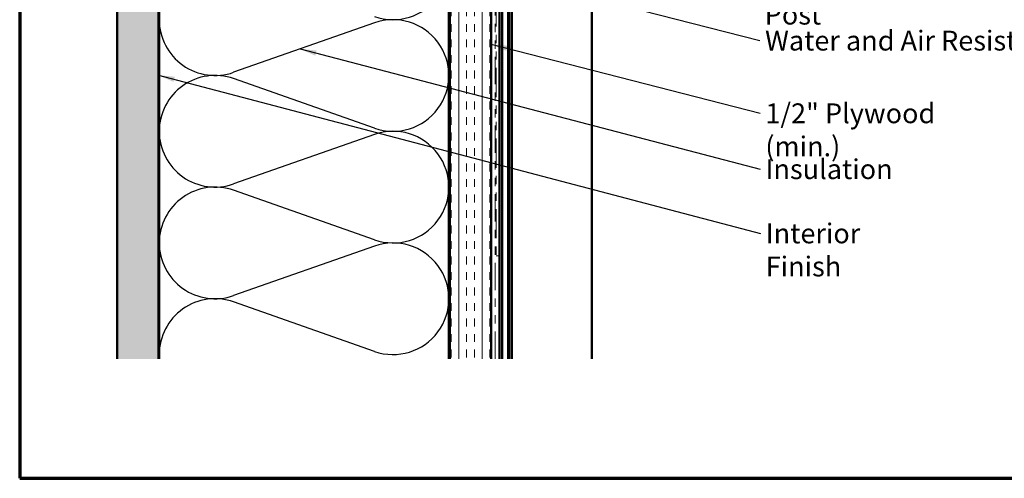
# Model space of a CAD drawing. Units: inches. Extents: x 0.6 to 33.4, y 0.6 to 21.4.
# Drawn here: x 0.6 to 12.5, y 0.6 to 6.1 of the extents above; entities that cross this region are included whole.
import ezdxf

# ---------------------------------------------------------------- set-up
doc = ezdxf.new("R2010")
doc.units = ezdxf.units.IN
doc.header["$LTSCALE"] = 2
doc.header["$MEASUREMENT"] = 0
doc.linetypes.add('DOUBLE_DASH_CHAIN', pattern=[1.2403, 0.6614, -0.0827, 0.1654, -0.0827, 0.1654, -0.0827])
doc.layers.get('0').update_dxf_attribs({"lineweight": 13})
for name, color, linetype, lineweight in [('Border (ANSI)', 7, 'Continuous', 70), ('Hatch (ANSI)', 7, 'Continuous', 18), ('Sketch Geometry (ANSI)', 7, 'Continuous', 25), ('Symbol (ANSI)', 7, 'Continuous', 25), ('Visible (ANSI)', 7, 'Continuous', 50)]:
    doc.layers.add(name, color=color, linetype=linetype, lineweight=lineweight)
doc.styles.add('Note Text (ANSI)', font='tahoma.ttf')
doc.dimstyles.new('Default (ANSI)$7', dxfattribs={"dimscale": 2, "dimtxt": 0.12, "dimasz": 0.098425, "dimexe": 0.125, "dimexo": 0.0625, "dimgap": 0.031496, "dimtad": 0, "dimtih": 1, "dimtoh": 1, "dimrnd": 1e-08, "dimzin": 4, "dimdsep": 46, "dimtxsty": 'Note Text (ANSI)', "dimcen": 0.09, "dimdle": 0.393701, "dimclrd": 256, "dimclre": 256, "dimclrt": 256, "dimadec": 0, "dimazin": 1, "dimtfac": 1, "dimtofl": 0, "dimtmove": 0, "dimatfit": 3, "dimfxl": 0, "dimtolj": 1, "dimtzin": 4, "dimlwd": -1, "dimlwe": -1, "dimarcsym": 0})

# ---------------------------------------------------------------- blocks, each defined once
blk = doc.blocks.new('Borders ATAS A Border')
at = {"layer": 'Border (ANSI)'}
for p, q in [((0.3, 10.7), (0.3, 0.3)), ((0.3, 0.3), (16.7, 0.3))]:
    blk.add_line(p, q, dxfattribs=at)

msp = doc.modelspace()

# ---------------------------------------------------------------- hatches: boundary and pattern name
at = {"layer": 'Hatch (ANSI)', "true_color": 0x804000}
h = msp.add_hatch(dxfattribs=at)
h.set_pattern_fill('AR-SAND', color=36, scale=0.25, angle=45, style=0)
h.paths.add_polyline_path([(18.14614, 17.92718), (2.27602, 17.92718), (2.27602, 2.04391), (1.77602, 2.04391), (1.77602, 18.42718), (18.14614, 18.42718)])
h = msp.add_hatch(dxfattribs=at)
h.set_pattern_fill('INSUL', color=36, scale=0.75, angle=90, style=0)
h.paths.add_polyline_path([(6.29602, 2.04391), (6.29602, 14.40718), (5.79602, 14.40718), (5.79602, 2.04391)])

# ---------------------------------------------------------------- linework, layer by layer
at = {"layer": 'Sketch Geometry (ANSI)', "color": 150, "true_color": 0x0080ff}
for p, q in [((4.8871, 6.10895), (3.18494, 5.5104)), ((4.8871, 4.8354), (3.18494, 5.43395)), ((4.8871, 4.75895), (3.18494, 4.1604)), ((4.8871, 3.4854), (3.18494, 4.08395)), ((4.8871, 3.40895), (3.18494, 2.8104)), ((4.8871, 2.1354), (3.18494, 2.73395))]:
    msp.add_line(p, q, dxfattribs=at)
for centre, start, end in [((5.11102, 6.82218), 250.626098, 109.373902), ((2.96102, 6.14718), 180, 289.373902), ((5.11102, 5.47218), 250.626098, 109.373902), ((2.96102, 4.79718), 70.626098, 180), ((2.96102, 4.79718), 180, 289.373902), ((5.11102, 4.12218), 250.626098, 109.373902), ((2.96102, 3.44718), 70.626098, 180), ((2.96102, 3.44718), 180, 289.373902), ((5.11102, 2.77218), 250.626098, 109.373902), ((2.96102, 2.09718), 70.626098, 180)]:
    msp.add_arc(centre, 0.675, start, end, dxfattribs=at)
at = {"layer": 'Visible (ANSI)', "color": 36, "true_color": 0x804000}
for p, q in [((1.77602, 2.04391), (1.77602, 18.42718)), ((2.27602, 17.92718), (2.27602, 2.04391)), ((5.79602, 2.04391), (5.79602, 14.40718)), ((6.29602, 13.90718), (6.29602, 2.04391))]:
    msp.add_line(p, q, dxfattribs=at)
at = {"layer": 'Visible (ANSI)', "color": 30, "linetype": 'DOUBLE_DASH_CHAIN', "lineweight": 18, "ltscale": 0.249797, "true_color": 0xff8000}
for p, q in [((6.30602, 13.81718), (6.30602, 2.04391)), ((6.34602, 2.04391), (6.34602, 13.81718))]:
    msp.add_line(p, q, dxfattribs=at)
at = {"layer": 'Visible (ANSI)', "color": 150, "true_color": 0x0080ff}
for p, q in [((2.28602, 2.04391), (2.28602, 12.89718)), ((5.78602, 12.89718), (5.78602, 2.04391))]:
    msp.add_line(p, q, dxfattribs=at)
at = {"layer": 'Visible (ANSI)', "color": 5, "true_color": 0x0000ff}
for p, q in [((6.50432, 9.81218), (6.50432, 2.04391)), ((6.51432, 2.04391), (6.51432, 9.81218)), ((6.54632, 9.81218), (6.54632, 2.04391)), ((7.51432, 8.63109), (7.51432, 2.04391)), ((6.39802, 7.29478), (6.39802, 2.04391)), ((6.43002, 7.32894), (6.43002, 2.04391))]:
    msp.add_line(p, q, dxfattribs=at)
at = {"layer": 'Visible (ANSI)', "color": 30, "linetype": 'DOUBLE_DASH_CHAIN', "lineweight": 18, "ltscale": 0.267416, "true_color": 0xff8000}
for p, q in [((6.35602, 7.27153), (6.35602, 3.29141)), ((6.38802, 3.29141), (6.38802, 7.27153))]:
    msp.add_line(p, q, dxfattribs=at)
at = {"layer": 'Visible (ANSI)', "color": 30, "linetype": 'DOUBLE_DASH_CHAIN', "lineweight": 18, "ltscale": 0.004979, "true_color": 0xff8000}
msp.add_line((6.38802, 3.29141), (6.35602, 3.29141), dxfattribs=at)

# ---------------------------------------------------------------- block references
at = {"xscale": 2, "yscale": 2, "zscale": 2}
msp.add_blockref('Borders ATAS A Border', (0, 0), dxfattribs=at)

# ---------------------------------------------------------------- texts
at = {"layer": 'Symbol (ANSI)', "char_height": 0.24, "attachment_point": 1, "style": 'Note Text (ANSI)'}
for s, insert, width in [('{Membrane Strip over Inside Corner Post }', (9.60224, 6.72806), 5.9412641), ('{Water and Air Resistive Barrier  }', (9.60652, 6.01403), 4.6710536), ('{1/2" Plywood (min.)}', (9.60999, 5.13474), 2.9218152), ('{Insulation }', (9.61166, 4.45912), 1.5391896), ('{Interior Finish }', (9.61427, 3.6821), 2.1282983)]:
    msp.add_mtext(s, dxfattribs=dict(at, insert=insert, width=width))

# ---------------------------------------------------------------- leaders
at = {"layer": 'Symbol (ANSI)', "annotation_type": 0, "has_hookline": 1, "hookline_direction": 0}
for points, text_width in [([(6.34602, 6.71493), (9.54352, 5.89403)], 4.45958), ([(6.29602, 5.84996), (9.54699, 5.01474)], 2.86872), ([(3.98871, 5.79304), (9.54867, 4.33912)], 1.40083), ([(2.27602, 5.47563), (9.55128, 3.5621)], 1.98995)]:
    msp.add_leader(points, dimstyle='Default (ANSI)$7', override={"dimtad": 0}, dxfattribs=dict(at, text_width=text_width))

doc.saveas('drawing.dxf')
